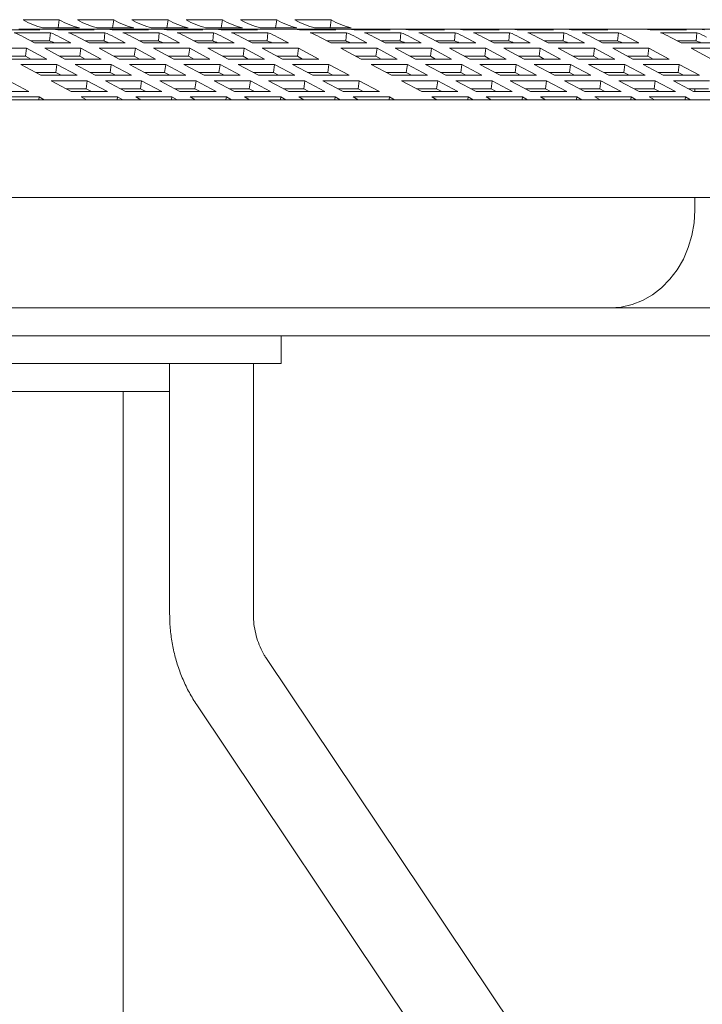
# Model space of a CAD drawing. Units: inches. Extents: x 0.1 to 8.5, y 0.3 to 10.8.
# Drawn here: x 1.6 to 1.8, y 2.9 to 3.2 of the extents above; entities that cross this region are included whole.
import ezdxf

# ---------------------------------------------------------------- set-up
doc = ezdxf.new("R2010")
doc.units = ezdxf.units.IN
doc.header["$MEASUREMENT"] = 0

msp = doc.modelspace()

# ---------------------------------------------------------------- linework, layer by layer
at = {"color": 7, "linetype": 'Continuous', "lineweight": 18}
for p, q in [((1.568236779736248, 3.230044087963272), (1.581768432306331, 3.230044087963272)), ((1.581320957475598, 3.227062975734668), (1.581768432306331, 3.230044087963272)), ((1.588534283035535, 3.230044087963272), (1.602065935605619, 3.230044087963272)), ((1.601618411886562, 3.227062975734668), (1.602065935605619, 3.230044087963272)), ((1.608831737446499, 3.230044087963272), (1.622363390016582, 3.230044087963272)), ((1.62191591518585, 3.227062975734668), (1.622363390016582, 3.230044087963272)), ((1.629129191857462, 3.230044087963272), (1.642660844427546, 3.230044087963272)), ((1.642213369596813, 3.227062975734668), (1.642660844427546, 3.230044087963272)), ((1.64942669515675, 3.230044087963272), (1.662958347726833, 3.230044087963272)), ((1.662510824007777, 3.227062975734668), (1.662958347726833, 3.230044087963272)), ((1.669724149567713, 3.230044087963272), (1.683255802137797, 3.230044087963272)), ((1.682808327307064, 3.227062975734668), (1.683255802137797, 3.230044087963272)), ((1.574492236361567, 3.226213492214641), (1.560960583791484, 3.226213492214641)), ((1.564902987137393, 3.225175397540132), (1.578434639707477, 3.225175397540132)), ((1.566618087324409, 3.226524715286032), (1.570827665361671, 3.226524715286032)), ((1.577593516090875, 3.226524715286032), (1.570827665361671, 3.226524715286032)), ((1.57548950928543, 3.227062975734668), (1.581320957475598, 3.227062975734668)), ((1.589274794481084, 3.227006656385274), (1.575743141911, 3.227006656385274)), ((1.577593516090875, 3.226524715286032), (1.586915541735373, 3.226524715286032)), ((1.578160767315718, 3.222111468490458), (1.578434639707477, 3.225175397540132)), ((1.579569191045487, 3.226534786280802), (1.593100843615571, 3.226534786280802)), ((1.594789690772531, 3.226213492214641), (1.581258038202447, 3.226213492214641)), ((1.585200490436681, 3.225175397540132), (1.598732143006764, 3.225175397540132)), ((1.586915541735373, 3.226213492214641), (1.586915541735373, 3.226524715286032)), ((1.586915541735373, 3.226524715286032), (1.591125168660959, 3.226524715286032)), ((1.597890970501839, 3.226524715286032), (1.591125168660959, 3.226524715286032)), ((1.593100745838923, 3.226524715286032), (1.593100843615571, 3.226534786280802)), ((1.595786963696394, 3.227062975734668), (1.601618411886562, 3.227062975734668)), ((1.609572297780371, 3.227006656385274), (1.596040645210288, 3.227006656385274)), ((1.597890970501839, 3.226524715286032), (1.607212996146336, 3.226524715286032)), ((1.598458221726682, 3.222111468490458), (1.598732143006764, 3.225175397540132)), ((1.599866645456451, 3.226534786280802), (1.613398298026534, 3.226534786280802)), ((1.615087145183494, 3.226213492214641), (1.601555492613411, 3.226213492214641)), ((1.605497944847644, 3.225175397540132), (1.619029597417728, 3.225175397540132)), ((1.607212996146336, 3.226213492214641), (1.607212996146336, 3.226524715286032)), ((1.607212996146336, 3.226524715286032), (1.611422623071922, 3.226524715286032)), ((1.618188424912802, 3.226524715286032), (1.611422623071922, 3.226524715286032)), ((1.613398200249886, 3.226524715286032), (1.613398298026534, 3.226534786280802)), ((1.616084418107357, 3.227062975734668), (1.62191591518585, 3.227062975734668)), ((1.629869752191335, 3.227006656385274), (1.616338099621251, 3.227006656385274)), ((1.618188424912802, 3.226524715286032), (1.627510499445624, 3.226524715286032)), ((1.618755725025969, 3.222111468490458), (1.619029597417728, 3.225175397540132)), ((1.620164099867414, 3.226534786280802), (1.633695752437498, 3.226534786280802)), ((1.635384648482782, 3.226213492214641), (1.621852995912698, 3.226213492214641)), ((1.625795399258607, 3.225175397540132), (1.639327051828691, 3.225175397540132)), ((1.627510499445624, 3.226213492214641), (1.627510499445624, 3.226524715286032)), ((1.627510499445624, 3.226524715286032), (1.631720077482886, 3.226524715286032)), ((1.63848592821209, 3.226524715286032), (1.631720077482886, 3.226524715286032)), ((1.633695703549174, 3.226524715286032), (1.633695752437498, 3.226534786280802)), ((1.636381921406645, 3.227062975734668), (1.642213369596813, 3.227062975734668)), ((1.650167206602298, 3.227006656385274), (1.636635554032214, 3.227006656385274)), ((1.63848592821209, 3.226524715286032), (1.647807953856587, 3.226524715286032)), ((1.639053179436933, 3.222111468490458), (1.639327051828691, 3.225175397540132)), ((1.640461603166702, 3.226534786280802), (1.653993255736786, 3.226534786280802)), ((1.655682102893746, 3.226213492214641), (1.642150450323662, 3.226213492214641)), ((1.646092902557895, 3.225175397540132), (1.659624555127979, 3.225175397540132)), ((1.647807953856587, 3.226213492214641), (1.647807953856587, 3.226524715286032)), ((1.647807953856587, 3.226524715286032), (1.652017580782173, 3.226524715286032)), ((1.66780450063255, 3.226524715286032), (1.652017580782173, 3.226524715286032)), ((1.653993157960137, 3.226524715286032), (1.653993255736786, 3.226534786280802)), ((1.656679375817608, 3.227062975734668), (1.662510824007777, 3.227062975734668)), ((1.670464709901586, 3.227006656385274), (1.656933057331502, 3.227006656385274)), ((1.659350633847896, 3.222111468490458), (1.659624555127979, 3.225175397540132)), ((1.660759057577665, 3.226534786280802), (1.674290710147749, 3.226534786280802)), ((1.66780450063255, 3.226524715286032), (1.677126526277048, 3.226524715286032)), ((1.685000675314206, 3.226213492214641), (1.671469022744122, 3.226213492214641)), ((1.674290612371101, 3.226524715286032), (1.674290710147749, 3.226534786280802)), ((1.675411474978356, 3.225175397540132), (1.688943127548439, 3.225175397540132)), ((1.676976830228572, 3.227062975734668), (1.682808327307064, 3.227062975734668)), ((1.677126526277048, 3.226213492214641), (1.677126526277048, 3.226524715286032)), ((1.677126526277048, 3.226524715286032), (1.681336153202634, 3.226524715286032)), ((1.690762164312549, 3.227006656385274), (1.677230511742466, 3.227006656385274)), ((1.681056511988628, 3.226534786280802), (1.694588164558712, 3.226534786280802)), ((1.688101955043514, 3.226524715286032), (1.681336153202634, 3.226524715286032)), ((1.688101955043514, 3.226524715286032), (1.697423980688011, 3.226524715286032)), ((1.688669206268357, 3.222111468490458), (1.688943127548439, 3.225175397540132)), ((1.70529812972517, 3.226213492214641), (1.691766477155086, 3.226213492214641)), ((1.694588115670388, 3.226524715286032), (1.694588164558712, 3.226534786280802)), ((1.695708929389319, 3.225175397540132), (1.709240581959403, 3.225175397540132)), ((1.697423980688011, 3.226213492214641), (1.697423980688011, 3.226524715286032)), ((1.697423980688011, 3.226524715286032), (1.701633607613597, 3.226524715286032)), ((1.708399409454477, 3.226524715286032), (1.701633607613597, 3.226524715286032)), ((1.708399409454477, 3.226524715286032), (1.717721483987299, 3.226524715286032)), ((1.708966660679321, 3.222111468490458), (1.709240581959403, 3.225175397540132)), ((1.725595584136133, 3.226213492214641), (1.712063980454374, 3.226213492214641)), ((1.716006383800283, 3.225175397540132), (1.729538036370367, 3.225175397540132)), ((1.717721483987299, 3.226213492214641), (1.717721483987299, 3.226524715286032)), ((1.717721483987299, 3.226524715286032), (1.721931062024561, 3.226524715286032)), ((1.728696912753765, 3.226524715286032), (1.721931062024561, 3.226524715286032)), ((1.728696912753765, 3.226524715286032), (1.738018938398262, 3.226524715286032)), ((1.729264163978608, 3.222111468490458), (1.729538036370367, 3.225175397540132)), ((1.745893087435421, 3.226213492214641), (1.732361434865337, 3.226213492214641)), ((1.736303862655408, 3.225175397540132), (1.749835515225492, 3.225175397540132)), ((1.738018938398262, 3.226213492214641), (1.738018938398262, 3.226524715286032)), ((1.738018938398262, 3.226524715286032), (1.742228540879686, 3.226524715286032)), ((1.748994367164728, 3.226524715286032), (1.742228540879686, 3.226524715286032)), ((1.748994367164728, 3.226524715286032), (1.758316392809226, 3.226524715286032)), ((1.749561618389572, 3.222111468490458), (1.749835515225492, 3.225175397540132)), ((1.766190541846384, 3.226213492214641), (1.752658889276301, 3.226213492214641)), ((1.756601341510534, 3.225175397540132), (1.770132994080618, 3.225175397540132)), ((1.758316392809226, 3.226213492214641), (1.758316392809226, 3.226524715286032)), ((1.758316392809226, 3.226524715286032), (1.762526019734812, 3.226524715286032)), ((1.769291846019854, 3.226524715286032), (1.762526019734812, 3.226524715286032)), ((1.769291846019854, 3.226524715286032), (1.778613871664351, 3.226524715286032)), ((1.769859097244697, 3.222111468490458), (1.770132994080618, 3.225175397540132)), ((1.78648802070151, 3.226213492214641), (1.772956368131426, 3.226213492214641)), ((1.776898820365659, 3.225175397540132), (1.790430448491581, 3.225175397540132)), ((1.778613871664351, 3.226213492214641), (1.778613871664351, 3.226524715286032)), ((1.778613871664351, 3.226524715286032), (1.782823498589938, 3.226524715286032)), ((1.798610418440315, 3.226524715286032), (1.782823498589938, 3.226524715286032)), ((1.790156576099823, 3.222111468490458), (1.790430448491581, 3.225175397540132)), ((1.798610418440315, 3.226524715286032), (1.807932444084812, 3.226524715286032)), ((1.815806593121971, 3.226213492214641), (1.802274940551887, 3.226213492214641)), ((1.806217368341958, 3.225175397540132), (1.819749020912042, 3.225175397540132)), ((1.807932444084812, 3.226213492214641), (1.807932444084812, 3.226524715286032)), ((1.807932444084812, 3.226524715286032), (1.812142046566236, 3.226524715286032)), ((1.818907872851278, 3.226524715286032), (1.812142046566236, 3.226524715286032)), ((1.818907872851278, 3.226524715286032), (1.828229898495775, 3.226524715286032)), ((1.819475124076121, 3.222111468490458), (1.819749020912042, 3.225175397540132)), ((1.572549121030824, 3.221400045597765), (1.568482932448226, 3.223579095980744)), ((1.571221656365809, 3.222111468490458), (1.578160767315718, 3.222111468490458)), ((1.586080773600908, 3.221400045597765), (1.572549121030824, 3.221400045597765)), ((1.58201458501831, 3.223579095980744), (1.586080773600908, 3.221400045597765)), ((1.592846575441788, 3.221400045597765), (1.588780435747513, 3.223579095980744)), ((1.591519110776773, 3.222111468490458), (1.598458221726682, 3.222111468490458)), ((1.606378228011871, 3.221400045597765), (1.592846575441788, 3.221400045597765)), ((1.602312088317597, 3.223579095980744), (1.606378228011871, 3.221400045597765)), ((1.613144078741075, 3.221400045597765), (1.609077890158477, 3.223579095980744)), ((1.611816565187736, 3.222111468490458), (1.618755725025969, 3.222111468490458)), ((1.626675731311159, 3.221400045597765), (1.613144078741075, 3.221400045597765)), ((1.622609542728561, 3.223579095980744), (1.626675731311159, 3.221400045597765)), ((1.633441533152039, 3.221400045597765), (1.62937534456944, 3.223579095980744)), ((1.632114068487024, 3.222111468490458), (1.639053179436933, 3.222111468490458)), ((1.646973185722122, 3.221400045597765), (1.633441533152039, 3.221400045597765)), ((1.642906997139524, 3.223579095980744), (1.646973185722122, 3.221400045597765)), ((1.653738987563002, 3.221400045597765), (1.649672847868728, 3.223579095980744)), ((1.652411522897987, 3.222111468490458), (1.659350633847896, 3.222111468490458)), ((1.667270640133086, 3.221400045597765), (1.653738987563002, 3.221400045597765)), ((1.663204500438812, 3.223579095980744), (1.667270640133086, 3.221400045597765)), ((1.683057559983463, 3.221400045597765), (1.678991420289189, 3.223579095980744)), ((1.681730095318448, 3.222111468490458), (1.688669206268357, 3.222111468490458)), ((1.696589212553546, 3.221400045597765), (1.683057559983463, 3.221400045597765)), ((1.692523072859272, 3.223579095980744), (1.696589212553546, 3.221400045597765)), ((1.70335506328275, 3.221400045597765), (1.699288874700152, 3.223579095980744)), ((1.702027549729411, 3.222111468490458), (1.708966660679321, 3.222111468490458)), ((1.716886715852834, 3.221400045597765), (1.70335506328275, 3.221400045597765)), ((1.712820527270236, 3.223579095980744), (1.716886715852834, 3.221400045597765)), ((1.723652517693714, 3.221400045597765), (1.719586329111116, 3.223579095980744)), ((1.722325053028699, 3.222111468490458), (1.729264163978608, 3.222111468490458)), ((1.737184170263797, 3.221400045597765), (1.723652517693714, 3.221400045597765)), ((1.733117981681199, 3.223579095980744), (1.737184170263797, 3.221400045597765)), ((1.743949996548839, 3.221400045597765), (1.739883807966241, 3.223579095980744)), ((1.742622507439662, 3.222111468490458), (1.749561618389572, 3.222111468490458)), ((1.757481624674761, 3.221400045597765), (1.743949996548839, 3.221400045597765)), ((1.753415460536325, 3.223579095980744), (1.757481624674761, 3.221400045597765)), ((1.764247450959803, 3.221400045597765), (1.760181286821367, 3.223579095980744)), ((1.762919961850626, 3.222111468490458), (1.769859097244697, 3.222111468490458)), ((1.777779103529886, 3.221400045597765), (1.764247450959803, 3.221400045597765)), ((1.773712939391451, 3.223579095980744), (1.777779103529886, 3.221400045597765)), ((1.784544929814928, 3.221400045597765), (1.780478765676492, 3.223579095980744)), ((1.783217440705751, 3.222111468490458), (1.790156576099823, 3.222111468490458)), ((1.798076582385012, 3.221400045597765), (1.784544929814928, 3.221400045597765)), ((1.794010393802414, 3.223579095980744), (1.798076582385012, 3.221400045597765)), ((1.813863502235389, 3.221400045597765), (1.809797313652791, 3.223579095980744)), ((1.812536013126212, 3.222111468490458), (1.819475124076121, 3.222111468490458)), ((1.827395154805473, 3.221400045597765), (1.813863502235389, 3.221400045597765)), ((1.556024818587642, 3.21937802451188), (1.569556471157726, 3.21937802451188)), ((1.569153680255245, 3.216371588131379), (1.569556471157726, 3.21937802451188)), ((1.569556471157726, 3.21937802451188), (1.577102726204966, 3.215333982340112)), ((1.58386857693417, 3.215333982340112), (1.576322272998606, 3.21937802451188)), ((1.576322272998606, 3.21937802451188), (1.589853925568689, 3.21937802451188)), ((1.589451134666209, 3.216371588131379), (1.589853925568689, 3.21937802451188)), ((1.589853925568689, 3.21937802451188), (1.597400229504254, 3.215333982340112)), ((1.604166031345134, 3.215333982340112), (1.596619727409569, 3.21937802451188)), ((1.596619727409569, 3.21937802451188), (1.610151379979653, 3.21937802451188)), ((1.609748589077172, 3.216371588131379), (1.610151379979653, 3.21937802451188)), ((1.610151379979653, 3.21937802451188), (1.617697683915217, 3.215333982340112)), ((1.624463534644421, 3.215333982340112), (1.616917230708857, 3.21937802451188)), ((1.616917230708857, 3.21937802451188), (1.630448883278941, 3.21937802451188)), ((1.63004609237646, 3.216371588131379), (1.630448883278941, 3.21937802451188)), ((1.630448883278941, 3.21937802451188), (1.637995138326181, 3.215333982340112)), ((1.644760989055385, 3.215333982340112), (1.63721468511982, 3.21937802451188)), ((1.63721468511982, 3.21937802451188), (1.650746337689904, 3.21937802451188)), ((1.650343546787423, 3.216371588131379), (1.650746337689904, 3.21937802451188)), ((1.650746337689904, 3.21937802451188), (1.658292641625468, 3.215333982340112)), ((1.665058443466348, 3.215333982340112), (1.657512139530784, 3.21937802451188)), ((1.657512139530784, 3.21937802451188), (1.671043792100868, 3.21937802451188)), ((1.670641001198387, 3.216371588131379), (1.671043792100868, 3.21937802451188)), ((1.671043792100868, 3.21937802451188), (1.678590096036432, 3.215333982340112)), ((1.694377015886809, 3.215333982340112), (1.686830711951244, 3.21937802451188)), ((1.686830711951244, 3.21937802451188), (1.700362364521328, 3.21937802451188)), ((1.699959573618848, 3.216371588131379), (1.700362364521328, 3.21937802451188)), ((1.700362364521328, 3.21937802451188), (1.707908668456892, 3.215333982340112)), ((1.714674470297772, 3.215333982340112), (1.707128215250532, 3.21937802451188)), ((1.707128215250532, 3.21937802451188), (1.720659818932292, 3.21937802451188)), ((1.720257076918135, 3.216371588131379), (1.720659818932292, 3.21937802451188)), ((1.720659818932292, 3.21937802451188), (1.728206122867856, 3.215333982340112)), ((1.73497197359706, 3.215333982340112), (1.727425669661496, 3.21937802451188)), ((1.727425669661496, 3.21937802451188), (1.74095732223158, 3.21937802451188)), ((1.740554531329099, 3.216371588131379), (1.74095732223158, 3.21937802451188)), ((1.74095732223158, 3.21937802451188), (1.748503601722982, 3.215333982340112)), ((1.755269428008023, 3.215333982340112), (1.747723148516621, 3.21937802451188)), ((1.747723148516621, 3.21937802451188), (1.761254776642543, 3.21937802451188)), ((1.760851985740062, 3.216371588131379), (1.761254776642543, 3.21937802451188)), ((1.761254776642543, 3.21937802451188), (1.768801080578107, 3.215333982340112)), ((1.775566906863149, 3.215333982340112), (1.768020602927585, 3.21937802451188)), ((1.768020602927585, 3.21937802451188), (1.781552255497669, 3.21937802451188)), ((1.781149464595188, 3.216371588131379), (1.781552255497669, 3.21937802451188)), ((1.781552255497669, 3.21937802451188), (1.789098559433232, 3.215333982340112)), ((1.795864361274112, 3.215333982340112), (1.78831808178271, 3.21937802451188)), ((1.78831808178271, 3.21937802451188), (1.801849734352794, 3.21937802451188)), ((1.801446943450313, 3.216371588131379), (1.801849734352794, 3.21937802451188)), ((1.801849734352794, 3.21937802451188), (1.809396013844196, 3.215333982340112)), ((1.825182933694573, 3.215333982340112), (1.817636654203171, 3.21937802451188)), ((1.817636654203171, 3.21937802451188), (1.831168282329092, 3.21937802451188)), ((1.561634900446165, 3.216371588131379), (1.569153680255245, 3.216371588131379)), ((1.577102726204966, 3.215333982340112), (1.563571122523207, 3.215333982340112)), ((1.569153680255245, 3.216371588131379), (1.571089853443963, 3.215333982340112)), ((1.581932354857128, 3.216371588131379), (1.589451134666209, 3.216371588131379)), ((1.597400229504254, 3.215333982340112), (1.58386857693417, 3.215333982340112)), ((1.589451134666209, 3.216371588131379), (1.591387307854927, 3.215333982340112)), ((1.602229858156416, 3.216371588131379), (1.609748589077172, 3.216371588131379)), ((1.617697683915217, 3.215333982340112), (1.604166031345134, 3.215333982340112)), ((1.609748589077172, 3.216371588131379), (1.611684811154214, 3.215333982340112)), ((1.622527312567379, 3.216371588131379), (1.63004609237646, 3.216371588131379)), ((1.637995138326181, 3.215333982340112), (1.624463534644421, 3.215333982340112)), ((1.63004609237646, 3.216371588131379), (1.631982265565178, 3.215333982340112)), ((1.642824766978343, 3.216371588131379), (1.650343546787423, 3.216371588131379)), ((1.658292641625468, 3.215333982340112), (1.644760989055385, 3.215333982340112)), ((1.650343546787423, 3.216371588131379), (1.652279719976141, 3.215333982340112)), ((1.66312227027763, 3.216371588131379), (1.670641001198387, 3.216371588131379)), ((1.678590096036432, 3.215333982340112), (1.665058443466348, 3.215333982340112)), ((1.670641001198387, 3.216371588131379), (1.672577223275429, 3.215333982340112)), ((1.692440842698091, 3.216371588131379), (1.699959573618848, 3.216371588131379)), ((1.707908668456892, 3.215333982340112), (1.694377015886809, 3.215333982340112)), ((1.699959573618848, 3.216371588131379), (1.70189579569589, 3.215333982340112)), ((1.712738297109055, 3.216371588131379), (1.720257076918135, 3.216371588131379)), ((1.728206122867856, 3.215333982340112), (1.714674470297772, 3.215333982340112)), ((1.720257076918135, 3.216371588131379), (1.722193250106853, 3.215333982340112)), ((1.73303577596418, 3.216371588131379), (1.740554531329099, 3.216371588131379)), ((1.748503601722982, 3.215333982340112), (1.73497197359706, 3.215333982340112)), ((1.740554531329099, 3.216371588131379), (1.742490728961978, 3.215333982340112)), ((1.753333230375143, 3.216371588131379), (1.760851985740062, 3.216371588131379)), ((1.768801080578107, 3.215333982340112), (1.755269428008023, 3.215333982340112)), ((1.760851985740062, 3.216371588131379), (1.762788183372942, 3.215333982340112)), ((1.773630709230269, 3.216371588131379), (1.781149464595188, 3.216371588131379)), ((1.789098559433232, 3.215333982340112), (1.775566906863149, 3.215333982340112)), ((1.781149464595188, 3.216371588131379), (1.783085662228068, 3.215333982340112)), ((1.793928188085395, 3.216371588131379), (1.801446943450313, 3.216371588131379)), ((1.809396013844196, 3.215333982340112), (1.795864361274112, 3.215333982340112)), ((1.801446943450313, 3.216371588131379), (1.803383141083193, 3.215333982340112)), ((1.574890529538229, 3.209267919082459), (1.567344225602664, 3.213311961254227)), ((1.567344225602664, 3.213311961254227), (1.580875878172748, 3.213311961254227)), ((1.572954356349511, 3.210305524873726), (1.580473087270267, 3.210305524873726)), ((1.580473087270267, 3.210305524873726), (1.580875878172748, 3.213311961254227)), ((1.580473087270267, 3.210305524873726), (1.582409309347309, 3.209267919082459)), ((1.580875878172748, 3.213311961254227), (1.588422182108312, 3.209267919082459)), ((1.595188032837516, 3.209267919082459), (1.587641728901952, 3.213311961254227)), ((1.587641728901952, 3.213311961254227), (1.601173381472036, 3.213311961254227)), ((1.593251810760475, 3.210305524873726), (1.600770590569555, 3.210305524873726)), ((1.600770590569555, 3.210305524873726), (1.601173381472036, 3.213311961254227)), ((1.600770590569555, 3.210305524873726), (1.602706763758273, 3.209267919082459)), ((1.601173381472036, 3.213311961254227), (1.6087196854076, 3.209267919082459)), ((1.61548548724848, 3.209267919082459), (1.607939183312916, 3.213311961254227)), ((1.607939183312916, 3.213311961254227), (1.621470835882999, 3.213311961254227)), ((1.613549314059762, 3.210305524873726), (1.621068044980519, 3.210305524873726)), ((1.621068044980519, 3.210305524873726), (1.621470835882999, 3.213311961254227)), ((1.621068044980519, 3.210305524873726), (1.62300426705756, 3.209267919082459)), ((1.621470835882999, 3.213311961254227), (1.629017139818563, 3.209267919082459)), ((1.635782941659443, 3.209267919082459), (1.628236637723879, 3.213311961254227)), ((1.628236637723879, 3.213311961254227), (1.641768290293963, 3.213311961254227)), ((1.633846768470726, 3.210305524873726), (1.641365499391482, 3.210305524873726)), ((1.641365499391482, 3.210305524873726), (1.641768290293963, 3.213311961254227)), ((1.641365499391482, 3.210305524873726), (1.643301721468524, 3.209267919082459)), ((1.641768290293963, 3.213311961254227), (1.649314594229527, 3.209267919082459)), ((1.656080444958731, 3.209267919082459), (1.648534141023167, 3.213311961254227)), ((1.648534141023167, 3.213311961254227), (1.66206579359325, 3.213311961254227)), ((1.654144222881689, 3.210305524873726), (1.661663002690769, 3.210305524873726)), ((1.661663002690769, 3.210305524873726), (1.66206579359325, 3.213311961254227)), ((1.661663002690769, 3.210305524873726), (1.663599175879487, 3.209267919082459)), ((1.66206579359325, 3.213311961254227), (1.66961204864049, 3.209267919082459)), ((1.676377899369694, 3.209267919082459), (1.66883159543413, 3.213311961254227)), ((1.66883159543413, 3.213311961254227), (1.682363248004214, 3.213311961254227)), ((1.674441677292652, 3.210305524873726), (1.681960457101733, 3.210305524873726)), ((1.681960457101733, 3.210305524873726), (1.682363248004214, 3.213311961254227)), ((1.681960457101733, 3.210305524873726), (1.683896630290451, 3.209267919082459)), ((1.682363248004214, 3.213311961254227), (1.689909551939778, 3.209267919082459)), ((1.705696471790155, 3.209267919082459), (1.698150167854591, 3.213311961254227)), ((1.698150167854591, 3.213311961254227), (1.711681820424674, 3.213311961254227)), ((1.703760249713113, 3.210305524873726), (1.711279029522194, 3.210305524873726)), ((1.711279029522194, 3.210305524873726), (1.711681820424674, 3.213311961254227)), ((1.711279029522194, 3.210305524873726), (1.713215202710912, 3.209267919082459)), ((1.711681820424674, 3.213311961254227), (1.719228124360239, 3.209267919082459)), ((1.725993926201118, 3.209267919082459), (1.718447622265554, 3.213311961254227)), ((1.718447622265554, 3.213311961254227), (1.731979274835638, 3.213311961254227)), ((1.724057753012401, 3.210305524873726), (1.731576508377319, 3.210305524873726)), ((1.731576508377319, 3.210305524873726), (1.731979274835638, 3.213311961254227)), ((1.731576508377319, 3.210305524873726), (1.733512681566037, 3.209267919082459)), ((1.731979274835638, 3.213311961254227), (1.739525578771202, 3.209267919082459)), ((1.746291405056244, 3.209267919082459), (1.73874510112068, 3.213311961254227)), ((1.73874510112068, 3.213311961254227), (1.752276753690764, 3.213311961254227)), ((1.744355207423364, 3.210305524873726), (1.751873962788283, 3.210305524873726)), ((1.751873962788283, 3.210305524873726), (1.752276753690764, 3.213311961254227)), ((1.751873962788283, 3.210305524873726), (1.753810160421163, 3.209267919082459)), ((1.752276753690764, 3.213311961254227), (1.759823057626328, 3.209267919082459)), ((1.766588883911369, 3.209267919082459), (1.759042579975805, 3.213311961254227)), ((1.759042579975805, 3.213311961254227), (1.772574232545889, 3.213311961254227)), ((1.76465268627849, 3.210305524873726), (1.772171441643408, 3.210305524873726)), ((1.772171441643408, 3.210305524873726), (1.772574232545889, 3.213311961254227)), ((1.772171441643408, 3.210305524873726), (1.774107639276288, 3.209267919082459)), ((1.772574232545889, 3.213311961254227), (1.780120512037291, 3.209267919082459)), ((1.786886338322333, 3.209267919082459), (1.779340058830931, 3.213311961254227)), ((1.779340058830931, 3.213311961254227), (1.792871686956852, 3.213311961254227)), ((1.784950140689453, 3.210305524873726), (1.792468920498534, 3.210305524873726)), ((1.792468920498534, 3.210305524873726), (1.792871686956852, 3.213311961254227)), ((1.792468920498534, 3.210305524873726), (1.794405093687252, 3.209267919082459)), ((1.792871686956852, 3.213311961254227), (1.800417990892417, 3.209267919082459)), ((1.807183817177459, 3.209267919082459), (1.799637513241894, 3.213311961254227)), ((1.799637513241894, 3.213311961254227), (1.813169165811978, 3.213311961254227)), ((1.805247619544579, 3.210305524873726), (1.812766374909498, 3.210305524873726)), ((1.812766374909498, 3.210305524873726), (1.813169165811978, 3.213311961254227)), ((1.812766374909498, 3.210305524873726), (1.814702572542377, 3.209267919082459)), ((1.813169165811978, 3.213311961254227), (1.820715469747542, 3.209267919082459)), ((1.562876761655634, 3.207245897996574), (1.570423065591198, 3.203201855824806)), ((1.588422182108312, 3.209267919082459), (1.574890529538229, 3.209267919082459)), ((1.586209985441575, 3.203201855824806), (1.57866368150601, 3.207245897996574)), ((1.57866368150601, 3.207245897996574), (1.592195334076094, 3.207245897996574)), ((1.591792543173614, 3.204239461616073), (1.592195334076094, 3.207245897996574)), ((1.592195334076094, 3.207245897996574), (1.599741638011658, 3.203201855824806)), ((1.6087196854076, 3.209267919082459), (1.595188032837516, 3.209267919082459)), ((1.606507439852538, 3.203201855824806), (1.598961184805298, 3.207245897996574)), ((1.598961184805298, 3.207245897996574), (1.612492788487058, 3.207245897996574)), ((1.612089997584577, 3.204239461616073), (1.612492788487058, 3.207245897996574)), ((1.612492788487058, 3.207245897996574), (1.620039092422622, 3.203201855824806)), ((1.629017139818563, 3.209267919082459), (1.61548548724848, 3.209267919082459)), ((1.626804943151826, 3.203201855824806), (1.619258639216262, 3.207245897996574)), ((1.619258639216262, 3.207245897996574), (1.632790291786345, 3.207245897996574)), ((1.632387500883865, 3.204239461616073), (1.632790291786345, 3.207245897996574)), ((1.632790291786345, 3.207245897996574), (1.640336595721909, 3.203201855824806)), ((1.649314594229527, 3.209267919082459), (1.635782941659443, 3.209267919082459)), ((1.647102397562789, 3.203201855824806), (1.639556093627225, 3.207245897996574)), ((1.639556093627225, 3.207245897996574), (1.653087746197309, 3.207245897996574)), ((1.652684955294828, 3.204239461616073), (1.653087746197309, 3.207245897996574)), ((1.653087746197309, 3.207245897996574), (1.660634050132873, 3.203201855824806)), ((1.66961204864049, 3.209267919082459), (1.656080444958731, 3.209267919082459)), ((1.667399851973753, 3.203201855824806), (1.659853596926513, 3.207245897996574)), ((1.659853596926513, 3.207245897996574), (1.673385200608272, 3.207245897996574)), ((1.672982409705792, 3.204239461616073), (1.673385200608272, 3.207245897996574)), ((1.673385200608272, 3.207245897996574), (1.680931504543837, 3.203201855824806)), ((1.689909551939778, 3.209267919082459), (1.676377899369694, 3.209267919082459)), ((1.68769735527304, 3.203201855824806), (1.680151051337476, 3.207245897996574)), ((1.680151051337476, 3.207245897996574), (1.69368270390756, 3.207245897996574)), ((1.693279913005079, 3.204239461616073), (1.69368270390756, 3.207245897996574)), ((1.69368270390756, 3.207245897996574), (1.701229007843124, 3.203201855824806)), ((1.719228124360239, 3.209267919082459), (1.705696471790155, 3.209267919082459)), ((1.717015927693501, 3.203201855824806), (1.709469623757937, 3.207245897996574)), ((1.709469623757937, 3.207245897996574), (1.723001276328021, 3.207245897996574)), ((1.72259848542554, 3.204239461616073), (1.723001276328021, 3.207245897996574)), ((1.723001276328021, 3.207245897996574), (1.730547531375261, 3.203201855824806)), ((1.739525578771202, 3.209267919082459), (1.725993926201118, 3.209267919082459)), ((1.737313382104464, 3.203201855824806), (1.729767078168901, 3.207245897996574)), ((1.729767078168901, 3.207245897996574), (1.743298730738984, 3.207245897996574)), ((1.742895939836503, 3.204239461616073), (1.743298730738984, 3.207245897996574)), ((1.743298730738984, 3.207245897996574), (1.750845034674548, 3.203201855824806)), ((1.759823057626328, 3.209267919082459), (1.746291405056244, 3.209267919082459)), ((1.757610836515428, 3.203201855824806), (1.750064557024026, 3.207245897996574)), ((1.750064557024026, 3.207245897996574), (1.76359620959411, 3.207245897996574)), ((1.763193418691629, 3.204239461616073), (1.76359620959411, 3.207245897996574)), ((1.76359620959411, 3.207245897996574), (1.771142489085512, 3.203201855824806)), ((1.780120512037291, 3.209267919082459), (1.766588883911369, 3.209267919082459)), ((1.777908315370553, 3.203201855824806), (1.77036201143499, 3.207245897996574)), ((1.77036201143499, 3.207245897996574), (1.783893664005073, 3.207245897996574)), ((1.783490873102592, 3.204239461616073), (1.783893664005073, 3.207245897996574)), ((1.783893664005073, 3.207245897996574), (1.791439967940637, 3.203201855824806)), ((1.800417990892417, 3.209267919082459), (1.786886338322333, 3.209267919082459)), ((1.798205794225679, 3.203201855824806), (1.790659490290115, 3.207245897996574)), ((1.790659490290115, 3.207245897996574), (1.804191142860199, 3.207245897996574)), ((1.803788351957718, 3.204239461616073), (1.804191142860199, 3.207245897996574)), ((1.804191142860199, 3.207245897996574), (1.811737446795763, 3.203201855824806)), ((1.820715469747542, 3.209267919082459), (1.807183817177459, 3.209267919082459)), ((1.818503248636643, 3.203201855824806), (1.810956969145241, 3.207245897996574)), ((1.810956969145241, 3.207245897996574), (1.824488621715324, 3.207245897996574)), ((1.570423065591198, 3.203201855824806), (1.556891413021114, 3.203201855824806)), ((1.584273812252857, 3.204239461616073), (1.591792543173614, 3.204239461616073)), ((1.599741638011658, 3.203201855824806), (1.586209985441575, 3.203201855824806)), ((1.591792543173614, 3.204239461616073), (1.593728765250656, 3.203201855824806)), ((1.604571266663821, 3.204239461616073), (1.612089997584577, 3.204239461616073)), ((1.620039092422622, 3.203201855824806), (1.606507439852538, 3.203201855824806)), ((1.612089997584577, 3.204239461616073), (1.614026219661619, 3.203201855824806)), ((1.624868721074784, 3.204239461616073), (1.632387500883865, 3.204239461616073)), ((1.640336595721909, 3.203201855824806), (1.626804943151826, 3.203201855824806)), ((1.632387500883865, 3.204239461616073), (1.634323674072582, 3.203201855824806)), ((1.645166224374072, 3.204239461616073), (1.652684955294828, 3.204239461616073)), ((1.660634050132873, 3.203201855824806), (1.647102397562789, 3.203201855824806)), ((1.652684955294828, 3.204239461616073), (1.65462117737187, 3.203201855824806)), ((1.665463678785035, 3.204239461616073), (1.672982409705792, 3.204239461616073)), ((1.680931504543837, 3.203201855824806), (1.667399851973753, 3.203201855824806)), ((1.672982409705792, 3.204239461616073), (1.674918631782834, 3.203201855824806)), ((1.685761133195999, 3.204239461616073), (1.693279913005079, 3.204239461616073)), ((1.701229007843124, 3.203201855824806), (1.68769735527304, 3.203201855824806)), ((1.693279913005079, 3.204239461616073), (1.695216086193797, 3.203201855824806)), ((1.715079705616459, 3.204239461616073), (1.72259848542554, 3.204239461616073)), ((1.730547531375261, 3.203201855824806), (1.717015927693501, 3.203201855824806)), ((1.72259848542554, 3.204239461616073), (1.724534658614258, 3.203201855824806)), ((1.735377184471585, 3.204239461616073), (1.742895939836503, 3.204239461616073)), ((1.750845034674548, 3.203201855824806), (1.737313382104464, 3.203201855824806)), ((1.742895939836503, 3.204239461616073), (1.744832137469383, 3.203201855824806)), ((1.75567466332671, 3.204239461616073), (1.763193418691629, 3.204239461616073)), ((1.771142489085512, 3.203201855824806), (1.757610836515428, 3.203201855824806)), ((1.763193418691629, 3.204239461616073), (1.765129616324509, 3.203201855824806)), ((1.775972117737674, 3.204239461616073), (1.783490873102592, 3.204239461616073)), ((1.791439967940637, 3.203201855824806), (1.777908315370553, 3.203201855824806)), ((1.783490873102592, 3.204239461616073), (1.785427070735472, 3.203201855824806)), ((1.796269596592799, 3.204239461616073), (1.803788351957718, 3.204239461616073)), ((1.811737446795763, 3.203201855824806), (1.798205794225679, 3.203201855824806)), ((1.803788351957718, 3.204239461616073), (1.805724549590598, 3.203201855824806)), ((1.816567075447925, 3.204239461616073), (1.824085830812844, 3.204239461616073)), ((1.832034901206726, 3.203201855824806), (1.818503248636643, 3.203201855824806)), ((1.818946299074041, 3.203201855824806), (1.818946299074041, 3.204239461616073)), ((1.943473966075362, 3.200160904287471), (1.516673628731501, 3.200160904287471)), ((1.560664564988896, 3.201179834738921), (1.57419621755898, 3.201179834738921)), ((1.574059721358018, 3.200160904287471), (1.57419621755898, 3.201179834738921)), ((1.57419621755898, 3.201179834738921), (1.576097533372595, 3.200160904287471)), ((1.591884453222972, 3.200160904287471), (1.589983137409357, 3.201179834738921)), ((1.589983137409357, 3.201179834738921), (1.60351478997944, 3.201179834738921)), ((1.603378293778479, 3.200160904287471), (1.60351478997944, 3.201179834738921)), ((1.60351478997944, 3.201179834738921), (1.605416056904732, 3.200160904287471)), ((1.612181907633935, 3.200160904287471), (1.61028059182032, 3.201179834738921)), ((1.61028059182032, 3.201179834738921), (1.623812244390404, 3.201179834738921)), ((1.623675748189442, 3.200160904287471), (1.623812244390404, 3.201179834738921)), ((1.623812244390404, 3.201179834738921), (1.625713560204019, 3.200160904287471)), ((1.632479362044899, 3.200160904287471), (1.630578095119608, 3.201179834738921)), ((1.630578095119608, 3.201179834738921), (1.644109698801367, 3.201179834738921)), ((1.643973202600405, 3.200160904287471), (1.644109698801367, 3.201179834738921)), ((1.644109698801367, 3.201179834738921), (1.646011014614983, 3.200160904287471)), ((1.652776865344187, 3.200160904287471), (1.650875549530571, 3.201179834738921)), ((1.650875549530571, 3.201179834738921), (1.664407202100655, 3.201179834738921)), ((1.664270705899693, 3.200160904287471), (1.664407202100655, 3.201179834738921)), ((1.664407202100655, 3.201179834738921), (1.666308469025946, 3.200160904287471)), ((1.67307431975515, 3.200160904287471), (1.671173003941535, 3.201179834738921)), ((1.671173003941535, 3.201179834738921), (1.684704656511618, 3.201179834738921)), ((1.684568160310657, 3.200160904287471), (1.684704656511618, 3.201179834738921)), ((1.684704656511618, 3.201179834738921), (1.686605972325234, 3.200160904287471)), ((1.693371774166114, 3.200160904287471), (1.691470507240822, 3.201179834738921)), ((1.691470507240822, 3.201179834738921), (1.705002110922582, 3.201179834738921)), ((1.70486561472162, 3.200160904287471), (1.705002110922582, 3.201179834738921)), ((1.705002110922582, 3.201179834738921), (1.706903426736197, 3.200160904287471)), ((1.722690346586574, 3.200160904287471), (1.720789030772959, 3.201179834738921)), ((1.720789030772959, 3.201179834738921), (1.734320707787205, 3.201179834738921)), ((1.734184187142081, 3.200160904287471), (1.734320707787205, 3.201179834738921)), ((1.734320707787205, 3.201179834738921), (1.736221999156658, 3.200160904287471)), ((1.7429878254417, 3.200160904287471), (1.741086534072247, 3.201179834738921)), ((1.741086534072247, 3.201179834738921), (1.754618162198168, 3.201179834738921)), ((1.754481665997206, 3.200160904287471), (1.754618162198168, 3.201179834738921)), ((1.754618162198168, 3.201179834738921), (1.756519478011784, 3.200160904287471)), ((1.763285304296825, 3.200160904287471), (1.76138398848321, 3.201179834738921)), ((1.76138398848321, 3.201179834738921), (1.774915641053294, 3.201179834738921)), ((1.774779144852332, 3.200160904287471), (1.774915641053294, 3.201179834738921)), ((1.774915641053294, 3.201179834738921), (1.776816932422747, 3.200160904287471)), ((1.783582758707789, 3.200160904287471), (1.781681467338336, 3.201179834738921)), ((1.781681467338336, 3.201179834738921), (1.795213119908419, 3.201179834738921)), ((1.795076599263295, 3.200160904287471), (1.795213119908419, 3.201179834738921)), ((1.795213119908419, 3.201179834738921), (1.797114411277872, 3.200160904287471)), ((1.803880237562914, 3.200160904287471), (1.801978946193461, 3.201179834738921)), ((1.801978946193461, 3.201179834738921), (1.815510574319383, 3.201179834738921)), ((1.815374078118421, 3.200160904287471), (1.815510574319383, 3.201179834738921)), ((1.815510574319383, 3.201179834738921), (1.817411890132998, 3.200160904287471)), ((1.516673628731501, 3.163702632123209), (1.943473966075362, 3.163702632123209)), ((1.818946299074041, 3.158884883333809), (1.818946299074041, 3.163702632123209)), ((1.313117118011461, 3.122426611169547), (1.849872466256764, 3.122426611169547)), ((1.552374914084984, 3.112009878171202), (1.573275063755783, 3.112009878171202)), ((1.573275063755783, 3.112009878171202), (1.600266894166077, 3.112009878171202)), ((1.639540693805125, 3.112009878171202), (1.600266894166077, 3.112009878171202)), ((1.664615808579704, 3.112009878171202), (1.639540693805125, 3.112009878171202)), ((1.664615808579704, 3.101593242949506), (1.664615808579704, 3.112009878171202)), ((1.664615808579704, 3.112009878171202), (1.849872466256764, 3.112009878171202)), ((1.552374914084984, 3.101593242949506), (1.573275063755783, 3.101593242949506)), ((1.600266894166077, 3.101593242949506), (1.573275063755783, 3.101593242949506)), ((1.639540693805125, 3.101593242949506), (1.600266894166077, 3.101593242949506)), ((1.622949121027945, 3.101593242949506), (1.622949121027945, 3.0081086962243)), ((1.664615808579704, 3.101593242949506), (1.639540693805125, 3.101593242949506)), ((1.654199124469683, 3.0081086962243), (1.654199124469683, 3.101593242949506)), ((1.592961023008568, 3.091176607727809), (1.561950963461644, 3.091176607727809)), ((1.622949121027945, 3.091176607727809), (1.592961023008568, 3.091176607727809)), ((1.605637423236378, 2.497426591223111), (1.605637423236378, 3.091176607727809)), ((1.943473966075362, 2.56680841194062), (1.65905143730424, 2.99153702099504)), ((1.633085772817368, 2.974148910752862), (1.937832155694481, 2.519070674522147))]:
    msp.add_line(p, q, dxfattribs=at)
at = {"color": 7, "linetype": 'Continuous', "lineweight": 18, "flags": 128}
msp.add_lwpolyline([(1.787372459373288, 3.122426611169547), (1.791493671764691, 3.122738518677476), (1.795544387192703, 3.123668863485609), (1.79945525756955, 3.125201805776929), (1.803159379223665, 3.127311043633056), (1.806593392886979, 3.129960595247431), (1.809698534793893, 3.133104994478618), (1.812421687780241, 3.136690464170078), (1.814716212384809, 3.140655698363354), (1.816542900171644, 3.144932937841207), (1.817870462613308, 3.149448752340799), (1.818676191083241, 3.154126093863307), (1.818946299074041, 3.158884883333809)], dxfattribs=at)
at = {"color": 7, "linetype": 'Continuous', "lineweight": 18}
for centre, radius, start, end in [((1.581148081524681, 3.251157707769976), 0.02474846773467074, 238.5535756101435, 257.3852236400061), ((1.594679560864032, 3.251157279667289), 0.02474801213358519, 238.5534006910099, 257.3853985591405), ((1.601444967391229, 3.251156181917085), 0.0247468438724422, 238.5529521301383, 257.385847120014), ((1.614976619961312, 3.251156181917082), 0.02474684387243854, 238.5529521301366, 257.3858471200142), ((1.621742421802193, 3.251156181917084), 0.02474684387244042, 238.5529521301375, 257.3858471200136), ((1.635274074372276, 3.251156181917084), 0.02474684387244027, 238.5529521301379, 257.3858471200151), ((1.642040493645894, 3.251157707769973), 0.02474846773466827, 238.5535756101429, 257.385223640008), ((1.655571972985246, 3.251157279667289), 0.02474801213358519, 238.5534006910099, 257.3853985591405), ((1.662337379512444, 3.251156181917084), 0.02474684387244042, 238.5529521301375, 257.3858471200136), ((1.675869032082528, 3.251156181917085), 0.02474684387244232, 238.5529521301379, 257.385847120013), ((1.682634833923409, 3.251156181917089), 0.02474684387244665, 238.5529521301392, 257.3858471200115), ((1.696166486493489, 3.251156181917078), 0.02474684387243474, 238.552952130135, 257.3858471200164), ((1.555974081379052, 3.200338556646375), 0.02639306771906465, 61.70934684368004, 70.22636322951625), ((1.570819880449637, 3.204702751576062), 0.02182196509859022, 80.31175582015182, 89.97955992455908), ((1.577585681991719, 3.204702749284577), 0.02182196740767807, 80.31175605932114, 89.97943078095757), ((1.569505733949118, 3.200338556646335), 0.02639306771910836, 61.70934684368679, 70.22636322950886), ((1.580216778494312, 3.247350363944796), 0.02082564868112474, 268.2180622356767, 270.002655082246), ((1.576268001955913, 3.20033052185478), 0.02640184081233033, 61.7107645176588, 70.22494555553708), ((1.591117334561803, 3.20470274928458), 0.02182196740767499, 80.31175605931976, 89.979430780957), ((1.593748431064396, 3.247350363944796), 0.02082564868112473, 268.2180622356773, 270.0026550822466), ((1.597883256350322, 3.204704161618103), 0.02182055503150817, 80.31144243565356, 89.9797444046228), ((1.589799654526008, 3.200330521854807), 0.02640184081230062, 61.7107645176547, 70.22494555554259), ((1.600514318765178, 3.247355893155763), 0.02083117788828536, 268.2182990965271, 270.0024182213949), ((1.596567614404624, 3.200335361577621), 0.02639655637465584, 61.70991070057345, 70.22579937262313), ((1.611414788972766, 3.204702749284574), 0.02182196740768075, 80.31175605932117, 89.97943078095642), ((1.614045905783801, 3.247351671768969), 0.02082695650436561, 268.2181182717244, 270.0025990461968), ((1.618180640000768, 3.204702751576062), 0.02182196509859022, 80.31175582015065, 89.9795599245585), ((1.610099266974715, 3.200335361577636), 0.02639655637463881, 61.70991070057102, 70.22579937262623), ((1.620811773742907, 3.247355925270512), 0.02083121000512991, 268.2183002847488, 270.0025511250381), ((1.61686649350026, 3.200338556646361), 0.02639306771907972, 61.70934684368232, 70.22636322951365), ((1.631712292570851, 3.204702751576061), 0.02182196509859155, 80.31175582015125, 89.9795599245579), ((1.634343426312991, 3.24735592527056), 0.02083121000517787, 268.2183002847499, 270.0025511250356), ((1.638478094112934, 3.204702749284575), 0.0218219674076794, 80.31175605932114, 89.979430780957), ((1.630398146070318, 3.200338556646303), 0.02639306771914325, 61.70934684369251, 70.2263632295033), ((1.641109190615527, 3.247350363944822), 0.02082564868115049, 268.2180622356777, 270.0026550822448), ((1.637160414077133, 3.200330521854793), 0.02640184081231609, 61.71076451765743, 70.22494555554032), ((1.652009746683017, 3.20470274928457), 0.02182196740768473, 80.31175605932236, 89.97943078095584), ((1.65464084318561, 3.247350363944772), 0.02082564868110031, 268.2180622356759, 270.0026550822472), ((1.650692066647228, 3.200330521854819), 0.0264018408122887, 61.71076451765175, 70.2249455555435), ((1.661406665334931, 3.247351671768961), 0.02082695650435672, 268.2181182717255, 270.002599046198), ((1.667796666533395, 3.204702749284577), 0.02182196740767763, 80.31175605932093, 89.979430780957), ((1.674938317905015, 3.247351671768994), 0.02082695650439003, 268.2181182717259, 270.0025990461962), ((1.666478986497592, 3.20033052185479), 0.02640184081232012, 61.71076451765727, 70.22494555553885), ((1.681704185864122, 3.247355925270563), 0.02083121000518054, 268.2183002847501, 270.0025511250362), ((1.681328319103478, 3.20470274928458), 0.02182196740767452, 80.31175605932013, 89.97943078095757), ((1.688094186400354, 3.204703520001689), 0.02182119666721444, 80.31158491842898, 89.97960192184831), ((1.680010639067693, 3.200330521854829), 0.02640184081227725, 61.71076451765144, 70.22494555554688), ((1.695235838434206, 3.247355925270535), 0.02083121000515257, 268.2183002847483, 270.0025511250362), ((1.686778598946306, 3.200335361577636), 0.02639655637463888, 61.70991070057061, 70.22579937262577), ((1.701625773514441, 3.20470274928457), 0.0218219674076852, 80.31175605932198, 89.97943078095584), ((1.708391624542443, 3.204702751576061), 0.02182196509859113, 80.31175582015048, 89.97955992455732), ((1.700309071320398, 3.200332714811376), 0.02639944634753302, 61.71037768169829, 70.22533239149952), ((1.707077478041936, 3.200338556646361), 0.02639306771907963, 61.70934684368274, 70.2263632295141), ((1.721923347873045, 3.204704161618107), 0.02182055503150459, 80.31144243565313, 89.97974440462455), ((1.728689078654609, 3.204702749284575), 0.02182196740767985, 80.31175605932134, 89.97943078095642), ((1.720608418398588, 3.20033695940108), 0.02639481173089609, 61.70962873974185, 70.2260813334544), ((1.727373654692474, 3.200335636257556), 0.02639625645497154, 61.70986223167354, 70.22584784152133), ((1.742220731374374, 3.204702750432677), 0.02182196625076298, 80.31175593942564, 89.97949535349457), ((1.74898659304098, 3.204703455470032), 0.0218212612008191, 80.31159924841187, 89.97958759186679), ((1.740905307262548, 3.200335636257535), 0.02639625645499483, 61.70986223167722, 70.22584784151748), ((1.747669932221741, 3.200332942104405), 0.02639919816888421, 61.71033758335747, 70.22537248983839), ((1.762518245611063, 3.20470345547003), 0.0218212612008209, 80.3115992484115, 89.97958759186561), ((1.769284055545796, 3.204703262951949), 0.02182145372472125, 80.31164199872012, 89.97954484155724), ((1.761201584791811, 3.200332942104374), 0.02639919816891761, 61.71033758336309, 70.22537248983322), ((1.767967411076866, 3.200332942104405), 0.02639919816888431, 61.71033758335704, 70.22537248983792), ((1.782815664490782, 3.204702749284582), 0.0218219674076728, 80.31175605931878, 89.97943078095697), ((1.781500240528652, 3.200335636257567), 0.02639625645495984, 61.70986223167191, 70.22584784152349), ((1.798602584341159, 3.204702749284581), 0.02182196740767363, 80.31175605932033, 89.97943078095815), ((1.797287750370189, 3.200336959401101), 0.0263948117308723, 61.70962873973814, 70.22608133345837), ((1.812134237060924, 3.204702750432679), 0.02182196625076031, 80.31175593942504, 89.97949535349514), ((1.818900063345967, 3.20470275043269), 0.02182196625074964, 80.3117559394232, 89.97949535349748), ((1.810818812949102, 3.200335636257543), 0.02639625645498542, 61.7098622316766, 70.2258478415199), ((1.56984596913687, 3.198898077089544), 0.02465760347412159, 65.86397707054613, 70.29299790006837), ((1.590104058776773, 3.198799564712508), 0.02476362042081177, 65.87395869345016, 70.28411381533564), ((1.610440926847333, 3.198898077090075), 0.0246576034735505, 65.86397707049201, 70.29299790011642), ((1.630738381257887, 3.198898077089053), 0.02465760347465013, 65.86397707059379, 70.29299790002106), ((1.650996470897969, 3.198799564712461), 0.02476362042086138, 65.87395869345539, 70.28411381533205), ((1.680315043318651, 3.198799564713011), 0.0247636204202693, 65.87395869340197, 70.28411381538412), ((1.700656539405776, 3.198909006099186), 0.02464573749351868, 65.86340634801054, 70.29466616078128), ((1.72094936579956, 3.19889807708905), 0.0246576034746543, 65.86397707059247, 70.2929979000185), ((1.741249159548949, 3.198903543715014), 0.02465166818614302, 65.86369164082946, 70.29383210540237), ((1.761524755329094, 3.198849166108306), 0.02471024013005264, 65.86894474298659, 70.28857900324404), ((1.781820297819323, 3.198844354403879), 0.02471542298824379, 65.86940837451779, 70.28811537171272), ((1.811162665235695, 3.198903543715504), 0.02465166818561596, 65.86369164078162, 70.29383210544928)]:
    msp.add_arc(centre, radius, start, end, dxfattribs=at)
for points, knots in [([(1.622949121027945, 3.0081086962243), (1.622965804202462, 3.00702694704158), (1.623010763523428, 3.004111751935268), (1.623479869031926, 2.999379560802446), (1.624473906785854, 2.993975577985294), (1.625941965301011, 2.988694575832661), (1.627872810209761, 2.983594277594901), (1.630215468143962, 2.978696350475345), (1.632129633372587, 2.97566372781452), (1.633085772817368, 2.974148910752862)], [0, 0, 0, 0, 0.08952442109927618, 0.2412584714209472, 0.3931072211574669, 0.544982234480505, 0.6968218591901594, 0.8485603150193681, 0.9999999999999999, 0.9999999999999999, 0.9999999999999999, 0.9999999999999999]), ([(1.65905143730424, 2.99153702099504), (1.658786162292796, 2.991948138307862), (1.65792561057929, 2.993281802214142), (1.656670353567554, 2.995759169414953), (1.65546030233403, 2.999033252526726), (1.654635939075353, 3.002487897986041), (1.654248817809844, 3.005543128086072), (1.654212383434351, 3.007424162297085), (1.654199124469683, 3.0081086962243)], [0, 0, 0, 0, 0.08948692652750123, 0.2902954467528859, 0.4900781832893669, 0.6887624634562443, 0.8867364283225181, 1, 1, 1, 1])]:
    msp.add_open_spline(points, degree=3, knots=knots, dxfattribs=at)

doc.saveas('drawing.dxf')
